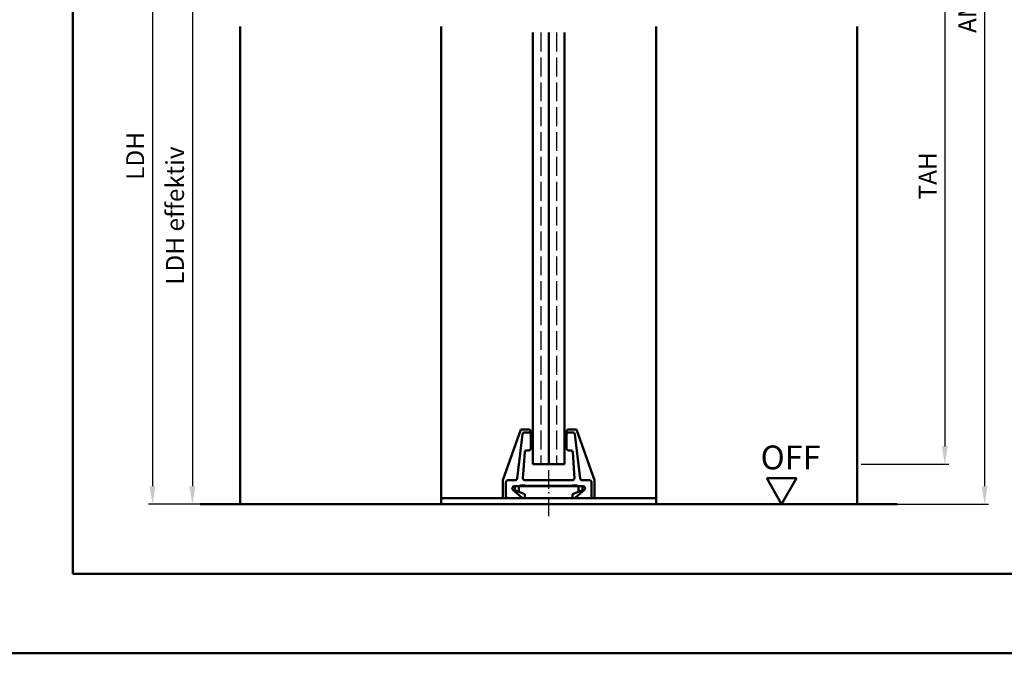
# Model space of a CAD drawing. Units: millimetres. Extents: x 0 to 11760, y -106 to 594.
# Drawn here: x 10107 to 10354, y 0 to 159 of the extents above; entities that cross this region are included whole.
import ezdxf

# ---------------------------------------------------------------- set-up
doc = ezdxf.new("R2010")
doc.units = ezdxf.units.MM
for name, pattern in [('AM_DIN_F_W050', [6.25, 4.75, -1.5]), ('AM_DIN_G_W050', [13.75, 9.75, -1.5, 1, -1.5]), ('AM_DIN_G_W050x2', [6.875, 4.75, -0.875, 0.375, -0.875])]:
    doc.linetypes.add(name, pattern=pattern)
for name, color, linetype, lineweight in [('AM_0', 7, 'Continuous', 50), ('AM_1', 14, 'Continuous', 50), ('AM_3', 6, 'AM_DIN_F_W050', 25), ('AM_5', 3, 'Continuous', 25), ('AM_7', 4, 'AM_DIN_G_W050', 25), ('AM_BOR', 7, 'Continuous', 50)]:
    doc.layers.add(name, color=color, linetype=linetype, lineweight=lineweight)
doc.layers.add('AM_12', color=7, linetype='Continuous', lineweight=50, plot=False)
doc.styles.get("Standard").update_dxf_attribs({"font": 'isocp.shx'})
doc.dimstyles.new('AM_DIN$0', dxfattribs={"dimtxt": 4.5, "dimasz": 4.5, "dimexe": 1, "dimexo": 1, "dimgap": 1.5, "dimtad": 1, "dimdec": 1, "dimdsep": 46, "dimtxsty": 'Standard', "dimcen": 0, "dimclrd": 256, "dimclre": 256, "dimclrt": 2, "dimadec": 0, "dimazin": 2, "dimtp": 0.1, "dimtm": 0.1, "dimtfac": 0.71, "dimtdec": 1, "dimtmove": 0, "dimatfit": 3, "dimfxl": 0, "dimlwd": -1, "dimlwe": -1, "dimarcsym": 0})

# ---------------------------------------------------------------- blocks, each defined once
blk = doc.blocks.new('*D547')
at = {"layer": 'AM_5', "linetype": 'ByBlock'}
for p, q in [((10161, 182.5), (10149, 182.5)), ((10150, 178), (10150, 42)), ((10161, 37.5), (10149, 37.5))]:
    blk.add_line(p, q, dxfattribs=at)
at = {"layer": 'AM_5'}
for points in [[(10149.25, 178), (10150.75, 178), (10150, 182.5)], [(10149.25, 42), (10150.75, 42), (10150, 37.5)]]:
    blk.add_solid(points, dxfattribs=at)
at = {"layer": 'Defpoints', "color": 0}
for p in [(10162, 182.5), (10150, 37.5), (10162, 37.5)]:
    blk.add_point(p, dxfattribs=at)
at = {"layer": 'AM_5', "color": 2, "insert": (10146.22, 110), "char_height": 4.5, "attachment_point": 5, "rotation": 90}
blk.add_mtext('LDH effektiv', dxfattribs=at)
blk = doc.blocks.new('*D548')
at = {"layer": 'AM_5', "linetype": 'ByBlock'}
for p, q in [((10161, 212.5), (10139, 212.5)), ((10140, 208), (10140, 42)), ((10161, 37.5), (10139, 37.5))]:
    blk.add_line(p, q, dxfattribs=at)
at = {"layer": 'AM_5'}
for points in [[(10139.25, 208), (10140.75, 208), (10140, 212.5)], [(10139.25, 42), (10140.75, 42), (10140, 37.5)]]:
    blk.add_solid(points, dxfattribs=at)
at = {"layer": 'Defpoints', "color": 0}
for p in [(10162, 212.5), (10140, 37.5), (10162, 37.5)]:
    blk.add_point(p, dxfattribs=at)
at = {"layer": 'AM_5', "color": 2, "insert": (10136.22, 125), "char_height": 4.5, "attachment_point": 5, "rotation": 90}
blk.add_mtext('LDH', dxfattribs=at)
blk = doc.blocks.new('*D552')
at = {"layer": 'AM_5', "linetype": 'ByBlock'}
for p, q in [((10318, 192.5), (10340, 192.5)), ((10339, 188), (10339, 52)), ((10318, 47.5), (10340, 47.5))]:
    blk.add_line(p, q, dxfattribs=at)
at = {"layer": 'AM_5'}
for points in [[(10338.25, 188), (10339.75, 188), (10339, 192.5)], [(10338.25, 52), (10339.75, 52), (10339, 47.5)]]:
    blk.add_solid(points, dxfattribs=at)
at = {"layer": 'Defpoints', "color": 0}
for p in [(10317, 192.5), (10317, 47.5), (10339, 47.5)]:
    blk.add_point(p, dxfattribs=at)
at = {"layer": 'AM_5', "color": 2, "insert": (10335.25, 120), "char_height": 4.5, "attachment_point": 5, "rotation": 90}
blk.add_mtext('TAH', dxfattribs=at)
blk = doc.blocks.new('*D562')
at = {"layer": 'AM_5', "linetype": 'ByBlock'}
for p, q in [((10318, 287.5), (10350, 287.5)), ((10349, 283), (10349, 42)), ((10318, 37.5), (10350, 37.5))]:
    blk.add_line(p, q, dxfattribs=at)
at = {"layer": 'AM_5'}
for points in [[(10348.25, 283), (10349.75, 283), (10349, 287.5)], [(10348.25, 42), (10349.75, 42), (10349, 37.5)]]:
    blk.add_solid(points, dxfattribs=at)
at = {"layer": 'Defpoints', "color": 0}
for p in [(10317, 287.5), (10317, 37.5), (10349, 37.5)]:
    blk.add_point(p, dxfattribs=at)
at = {"layer": 'AM_5', "color": 2, "insert": (10345.25, 162.5), "char_height": 4.5, "attachment_point": 5, "rotation": 90}
blk.add_mtext('AMH', dxfattribs=at)
blk = doc.blocks.new('DIN_A3_BOS')
at = {"layer": 'AM_12'}
blk.add_lwpolyline([(0, 0), (420, 0), (420, 297), (0, 297)], close=True, dxfattribs=at)
at = {"layer": 'AM_BOR'}
blk.add_lwpolyline([(20, 10), (410, 10), (410, 287), (20, 287)], close=True, dxfattribs=at)

msp = doc.modelspace()

# ---------------------------------------------------------------- linework, layer by layer
at = {"layer": 'AM_0'}
for p, q in [((10235.5, 156), (10235.5, 47.5)), ((10239.5, 156), (10239.5, 47.5)), ((10243.5, 156), (10243.5, 47.5)), ((10232.5, 56.25), (10228, 43.5)), ((10232.945, 55.062), (10231.555, 43.938)), ((10234.5, 56.25), (10232.5, 56.25)), ((10234.5, 55.5), (10233.441, 55.5)), ((10235, 51.5), (10235, 55.75)), ((10244, 55.75), (10244, 51.5)), ((10246.5, 56.25), (10244.5, 56.25)), ((10245.559, 55.5), (10244.5, 55.5)), ((10247.445, 43.938), (10246.055, 55.062)), ((10251, 43.5), (10246.5, 56.25)), ((10233.027, 43.899), (10233.469, 50.533)), ((10233.968, 51), (10234.5, 51)), ((10244.5, 51), (10245.032, 51)), ((10245.973, 43.899), (10245.531, 50.533)), ((10235.5, 47.5), (10243.5, 47.5)), ((10228, 43.5), (10228, 39)), ((10228.75, 43), (10228.75, 39.5)), ((10231.059, 43.5), (10229.25, 43.5)), ((10245.466, 43.5), (10233.534, 43.5)), ((10245.24, 42.1), (10233.76, 42.1)), ((10249.75, 43.5), (10247.941, 43.5)), ((10250.25, 39), (10250.25, 43)), ((10251, 39), (10251, 43.5)), ((10301.75, 43.995), (10294.25, 43.995)), ((10298, 37.5), (10294.25, 43.995)), ((10298, 37.5), (10301.75, 43.995)), ((10232.795, 39.176), (10230.526, 41.12)), ((10230.852, 42), (10248.148, 42)), ((10231, 42), (10231, 41)), ((10231, 41), (10233.5, 40)), ((10232, 40.6), (10232, 42)), ((10233.5, 40), (10233.5, 39)), ((10245.5, 40), (10248, 41)), ((10245.5, 39), (10245.5, 40)), ((10248.474, 41.12), (10246.205, 39.176)), ((10247, 42), (10247, 40.6)), ((10248, 41), (10248, 42)), ((10152, 37.5), (10327, 37.5))]:
    msp.add_line(p, q, dxfattribs=at)
for centre, radius, start, end in [((10233.441, 55), 0.5, 90, 172.87498), ((10234.5, 55.75), 0.5, 0, 90), ((10234.5, 55), 0.5, 0, 90), ((10244.5, 55.75), 0.5, 90, 180), ((10244.5, 55), 0.5, 90, 180), ((10245.559, 55), 0.5, 7.12502, 90), ((10233.968, 50.5), 0.5, 90, 176.18593), ((10234.5, 51.5), 0.5, 270, 0), ((10244.5, 51.5), 0.5, 180, 270), ((10245.032, 50.5), 0.5, 3.81407, 90), ((10229.25, 43), 0.5, 90, 180), ((10231.059, 44), 0.5, 270, 352.87498), ((10233, 40.25), 2, 61.04498, 118.95503), ((10233.534, 44), 0.5, 176.18593, 270), ((10246, 40.25), 2, 61.04498, 118.95503), ((10245.466, 44), 0.5, 270, 3.81407), ((10247.941, 44), 0.5, 187.12502, 270), ((10249.75, 43), 0.5, 0, 90), ((10230.852, 41.5), 0.5, 90, 229.39871), ((10248.148, 41.5), 0.5, 310.60129, 90), ((10229.25, 39.5), 0.5, 180, 270), ((10232.73, 39.1), 0.1, 270, 49.39871), ((10246.27, 39.1), 0.1, 130.60129, 270)]:
    msp.add_arc(centre, radius, start, end, dxfattribs=at)
at = {"layer": 'AM_1'}
for p, q in [((10162, 157.5), (10162, 37.5)), ((10212.5, 157.5), (10212.5, 37.5)), ((10266.5, 157.5), (10266.5, 37.5)), ((10317, 157.5), (10317, 37.5)), ((10212.5, 39), (10266.5, 39))]:
    msp.add_line(p, q, dxfattribs=at)
at = {"layer": 'AM_3', "linetype": 'AM_DIN_F_W050'}
for p, q in [((10237.5, 156), (10237.5, 47.5)), ((10241.5, 156), (10241.5, 47.5))]:
    msp.add_line(p, q, dxfattribs=at)
at = {"layer": 'AM_7', "linetype": 'AM_DIN_G_W050x2'}
msp.add_line((10239.5, 34.5), (10239.5, 46), dxfattribs=at)

# ---------------------------------------------------------------- block references
at = {"layer": 'AM_0', "lineweight": 0, "xscale": 2, "yscale": 2, "zscale": 2}
msp.add_blockref('DIN_A3_BOS', (10080, 0), dxfattribs=at)

# ---------------------------------------------------------------- texts
at = {"layer": 'AM_0', "insert": (10292.721, 52.225), "char_height": 6, "width": 31.37593, "attachment_point": 1}
msp.add_mtext('OFF', dxfattribs=at)

# ---------------------------------------------------------------- dimensions: what is measured, and where the dimension line sits
at = {"layer": 'AM_5'}
for base, p1, p2, text, picture, middle in [((10349, 37.5), (10317, 287.5), (10317, 37.5), 'AMH', '*D562', (10345.25, 162.5)), ((10140, 37.5), (10162, 212.5), (10162, 37.5), 'LDH', '*D548', (10136.219, 125)), ((10339, 47.5), (10317, 192.5), (10317, 47.5), 'TAH', '*D552', (10335.25, 120)), ((10150, 37.5), (10162, 182.5), (10162, 37.5), 'LDH effektiv', '*D547', (10146.219, 110))]:
    dim = msp.add_linear_dim(base=base, p1=p1, p2=p2, angle=270, text=text, dimstyle='AM_DIN$0', dxfattribs=at)
    dim.commit()
    dim.dimension.update_dxf_attribs({"geometry": picture, "text_midpoint": middle})

doc.saveas('drawing.dxf')
